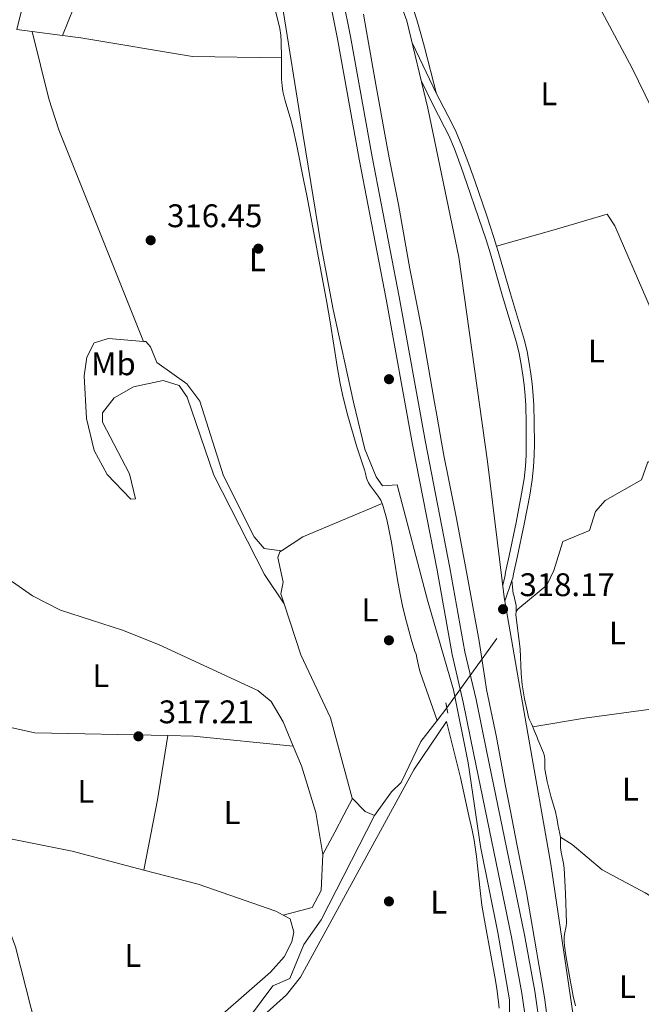
# Model space of a CAD drawing. Units: metres. Extents: x 615599 to 622581, y 4646102 to 4650844.
# Drawn here: x 617959 to 618149, y 4646780 to 4647081 of the extents above; entities that cross this region are included whole.
import ezdxf
from ezdxf.enums import TextEntityAlignment as Align

# ---------------------------------------------------------------- set-up
doc = ezdxf.new("R2010")
doc.units = ezdxf.units.M
doc.header["$MEASUREMENT"] = 0
for name, pattern in [('DGN Style 2', [87.3622, 52.41732, -34.94488]), ('DGN Style 3', [122.30708, 87.3622, -34.94488]), ('DGN Style 5', [61.15353999999999, 26.20866, -34.94488])]:
    doc.linetypes.add(name, pattern=pattern)
for name, color, linetype, lineweight in [('Nivel 13', 7, 'Continuous', 0), ('Nivel 17', 7, 'Continuous', 0), ('Nivel 21', 7, 'Continuous', 0), ('Nivel 22', 7, 'Continuous', 0), ('Nivel 36', 7, 'Continuous', 0), ('Nivel 37', 7, 'Continuous', 0), ('Nivel 41', 7, 'Continuous', 0), ('Nivel 61', 7, 'Continuous', 0), ('Nivel 7', 7, 'Continuous', 0)]:
    doc.layers.add(name, color=color, linetype=linetype, lineweight=lineweight)
doc.styles.add('Style-Arial', font='txt')
doc.styles.add('Style-Arial Narrow', font='txt')

# ---------------------------------------------------------------- blocks, each defined once
blk = doc.blocks.new('5PERFI')
at = {"layer": 'Nivel 17', "linetype": 'Continuous', "lineweight": 0}
h = blk.add_hatch(color=7, dxfattribs=at)
edge = h.paths.add_edge_path()
edge.add_arc((0.01946544647216797, -0.00144648551940918), 15.59985471814494, 315.0000000018422, 675.0000000018422)
blk = doc.blocks.new('5PATER')
at = {"layer": 'Nivel 7', "linetype": 'Continuous', "lineweight": 0}
h = blk.add_hatch(color=51, dxfattribs=at)
edge = h.paths.add_edge_path()
edge.add_ellipse((-0.0008584856986999512, -0.03967064619064331), major_axis=(-10.95721237942168, -11.10700355961717), ratio=0.9994222409660316, start_angle=0, end_angle=360)

msp = doc.modelspace()

# ---------------------------------------------------------------- linework, layer by layer
at = {"layer": 'Nivel 13', "color": 4, "linetype": 'Continuous', "lineweight": 0, "extrusion": (-0.1668897791066455, -0.07546980022204022, 0.9830829623608481), "elevation": -453565.2191049281, "flags": 128}
msp.add_lwpolyline([(-3979512.232314352, 2436154.349973775), (-3979543.682114746, 2436153.421827726), (-3979564.790129613, 2436152.056907061)], dxfattribs=at)
at = {"layer": 'Nivel 13', "color": 4, "linetype": 'Continuous', "lineweight": 0, "extrusion": (0.1119164833047362, -0.2059181484936702, 0.9721483512744543), "elevation": -887407.7274073861, "flags": 128}
msp.add_lwpolyline([(2762053.080848929, 3682308.581728335), (2762060.828607734, 3682309.179083733), (2762087.087977387, 3682306.533652695)], dxfattribs=at)
at = {"layer": 'Nivel 13', "color": 4, "linetype": 'Continuous', "lineweight": 0, "elevation": 317.1, "flags": 128}
msp.add_lwpolyline([(618086.8299999982, 4646866.719999999), (618089.8099999987, 4646870.559999999)], dxfattribs=at)
at = {"layer": 'Nivel 13', "color": 4, "linetype": 'Continuous', "lineweight": 0, "extrusion": (0.1015047496839722, 0.242436964121223, 0.9648425281978812), "elevation": 1189608.52709806, "flags": 128}
msp.add_lwpolyline([(1224499.822481442, -4365837.734033082), (1224502.955562996, -4365837.734033082), (1224508.036215939, -4365839.978841685)], dxfattribs=at)
at = {"layer": 'Nivel 13', "color": 4, "linetype": 'Continuous', "lineweight": 0}
for points in [[(618120.8599999994, 4646773.239999998, 318.41), (618119.8099999987, 4646781.170000002, 318.32), (618119.3200000003, 4646784.309999999, 318.27), (618118.8200000003, 4646787.260000002, 318.17), (618117.7199999988, 4646793.66, 317.8), (618117.2899999991, 4646796.120000001, 317.72), (618114.1799999997, 4646814.050000001, 317.91), (618111.2800000012, 4646828.77, 317.91), (618109.2800000012, 4646838.940000001, 317.82), (618107.8000000007, 4646846.580000002, 317.66), (618105.0300000012, 4646861.57, 317.16), (618102.0100000016, 4646876.25, 316.98), (618101.4200000018, 4646879.699999999, 316.91), (618099.6999999993, 4646891.059999999, 316.65), (618096.0100000016, 4646911.140000001, 316.19), (618092.75, 4646928.559999999, 316.05), (618090.2199999988, 4646941.32, 316.08), (618089.0399999991, 4646947.440000001, 316.04), (618088.3099999987, 4646951.370000001, 315.9), (618086.7199999988, 4646960.219999999, 315.46), (618086.0199999996, 4646964.16, 315.34), (618082.1700000018, 4646986.510000002, 315.32), (618078.4400000013, 4647005.140000001, 315.15), (618075, 4647024.859999999, 314.77), (618072.1799999997, 4647039.080000002, 314.49), (618071.2399999984, 4647044.140000001, 314.4), (618068.120000001, 4647061.559999999, 314.4), (618065.2199999988, 4647077.800000001, 314.04), (618064.25, 4647083.140000001, 314.06)], [(618111.0100000016, 4646900.059999999, 317.1), (618111.6000000015, 4646900.780000001, 317.1), (618112.2100000009, 4646901.300000001, 317.08), (618120.4499999993, 4646908.219999999, 316.79), (618122.6099999994, 4646912.690000001, 316.67), (618125.3000000007, 4646921.539999999, 316.64), (618133.5100000016, 4646924.920000002, 316.49), (618135.3399999999, 4646930.710000001, 316.34), (618138.3000000007, 4646934.16, 316.34), (618149.4600000009, 4646940.399999999, 316.18), (618151.2899999991, 4646945.620000001, 316.18), (618151.6099999994, 4646946.059999999, 316.18)], [(618040.0300000012, 4646902.5, 317.38), (618039.0300000012, 4646905.57, 317.38), (618039.6600000001, 4646909.050000001, 317.23), (618038.0300000012, 4646916.649999999, 317.23), (618038.6400000006, 4646918.379999999, 317.23), (618039.1600000001, 4646918.73, 317.24)], [(618040.0300000012, 4646902.5, 317.38), (618045.1499999985, 4646886.84, 317.38), (618054.1799999997, 4646867.489999998, 317.23), (618060.8000000007, 4646842.940000001, 317.08), (618060.9699999988, 4646842.760000002, 317.1)], [(618067.7100000009, 4646837.59, 317.69), (618072.9200000018, 4646844.870000001, 316.95), (618075.870000001, 4646847.739999998, 317.1), (618081.8200000003, 4646860.260000002, 317.1), (618086.8299999982, 4646866.719999999, 317.1)], [(618010.9499999993, 4646761.420000002, 318.47), (618013.5799999982, 4646764.550000001, 318.4), (618025.8099999987, 4646771.039999999, 318.17), (618036.5100000016, 4646785.440000001, 318.17), (618041.7800000012, 4646787.690000001, 318.17), (618046.0199999996, 4646798.100000001, 317.86), (618051.370000001, 4646805.600000001, 317.86), (618067.5599999987, 4646837.379999999, 317.71), (618067.7100000009, 4646837.59, 317.69)]]:
    msp.add_polyline3d(points, dxfattribs=at)
at = {"layer": 'Nivel 21', "color": 7, "linetype": 'Continuous', "lineweight": 0, "elevation": 315.66, "flags": 128}
msp.add_lwpolyline([(618086.6799999997, 4647058.760000002), (618079.2600000016, 4647074.16)], dxfattribs=at)
at = {"layer": 'Nivel 21', "color": 7, "linetype": 'DGN Style 3', "lineweight": 0, "elevation": 317.95, "flags": 128}
msp.add_lwpolyline([(618107.5799999982, 4646903.32), (618109.7600000016, 4646909.559999999)], dxfattribs=at)
at = {"layer": 'Nivel 21', "color": 1, "linetype": 'DGN Style 2', "lineweight": 0, "extrusion": (-0.0008296697552840392, -0.05254575116798915, 0.9986181731183791), "elevation": -244370.5111477149, "flags": 128}
msp.add_lwpolyline([(544671.01274205, 4649664.044393029), (544671.01274205, 4649662.14152677)], dxfattribs=at)
at = {"layer": 'Nivel 21', "color": 1, "linetype": 'DGN Style 2', "lineweight": 0, "extrusion": (-0.0009787137248288757, -0.04942504310385822, 0.9987773561878676), "elevation": -229960.9678176774, "flags": 128}
msp.add_lwpolyline([(525990.0719391368, 4652547.032184538), (525990.0719391368, 4652546.020749912)], dxfattribs=at)
at = {"layer": 'Nivel 21', "color": 1, "linetype": 'DGN Style 2', "lineweight": 0, "elevation": 317.76, "flags": 128}
msp.add_lwpolyline([(618089.5300000012, 4646872.09), (618090.120000001, 4646868.940000001)], dxfattribs=at)
at = {"layer": 'Nivel 21', "color": 7, "linetype": 'Continuous', "lineweight": 0}
for points in [[(618029.3299999982, 4647183.690000001, 315.96), (618035.6799999997, 4647163.789999999, 315.94), (618041.6799999997, 4647147.41, 316.15), (618044.7100000009, 4647134.870000001, 316.28), (618048.8399999999, 4647112.789999999, 316.49), (618056.379999999, 4647075.57, 316.82), (618063.0199999996, 4647038.670000002, 316.79), (618071.2600000016, 4646995.830000002, 317.06), (618079.3399999999, 4646951.27, 317.68), (618086.8399999999, 4646912.760000002, 318.31), (618091.4299999997, 4646886.940000001, 318.86), (618094.8599999994, 4646872.330000002, 319.7), (618098.129999999, 4646856.25, 320), (618109.6600000001, 4646800.300000001, 319.73), (618112.7600000016, 4646783.129999999, 319.61), (618115.1700000018, 4646766.890000001, 321.38)], [(618106.9499999993, 4646908.289999999, 317.95), (618107.5399999991, 4646910.620000001, 317.95), (618107.7899999991, 4646912.18, 317.95), (618108.9100000001, 4646917.18, 317.95), (618111.0500000007, 4646927.390000001, 317.95), (618112.7199999988, 4646936.210000001, 317.95), (618113.4699999988, 4646940.739999998, 317.88), (618113.8999999985, 4646944.640000001, 317.77), (618114.0599999987, 4646948.050000001, 317.76), (618114.120000001, 4646951.52, 317.76), (618114.0899999999, 4646957.960000001, 317.76), (618113.9600000009, 4646963.190000001, 317.76), (618113.7800000012, 4646966.140000001, 317.72), (618113.4600000009, 4646969.59, 317.64), (618113.0899999999, 4646972.530000001, 317.58), (618112.6000000015, 4646975.809999999, 317.57), (618111.9600000009, 4646979.199999999, 317.58), (618111.1400000006, 4646982.530000001, 317.58), (618106.879999999, 4646996.710000001, 317.4), (618103.1900000013, 4647009.690000001, 317.4), (618101.8299999982, 4647013.949999999, 317.32), (618099.5399999991, 4647020.82, 317.2), (618095.9699999988, 4647031.219999999, 317.22), (618094.1999999993, 4647036.289999999, 317.13), (618092.129999999, 4647041.879999999, 316.92), (618090.4200000018, 4647045.91, 316.84), (618089.129999999, 4647048.559999999, 316.84), (618085.3999999985, 4647055.640000001, 316.84), (618082.0399999991, 4647062.620000001, 316.84)]]:
    msp.add_polyline3d(points, dxfattribs=at)
at = {"layer": 'Nivel 21', "color": 7, "linetype": 'DGN Style 3', "lineweight": 0}
for points in [[(618052.7600000016, 4647113.559999999, 316.49), (618060.3099999987, 4647076.32, 316.82), (618066.9600000009, 4647039.399999999, 316.79), (618075.1999999993, 4646996.559999999, 317.06), (618083.2699999996, 4646952.010000002, 317.68), (618090.7699999996, 4646913.489999998, 318.31), (618095.3500000015, 4646887.75, 318.86), (618098.7699999996, 4646873.190000001, 319.7), (618102.0500000007, 4646857.050000001, 320), (618113.5899999999, 4646801.059999999, 319.73), (618116.7100000009, 4646783.780000001, 319.61), (618119.9800000004, 4646761.710000001, 320.34)], [(618105.0500000007, 4647012.080000002, 317.37), (618104.2100000009, 4647014.73, 317.32), (618101.9100000001, 4647021.620000001, 317.2), (618098.3399999999, 4647032.030000001, 317.22), (618096.5599999987, 4647037.140000001, 317.13), (618094.4499999993, 4647042.800000001, 316.92), (618092.6999999993, 4647046.940000001, 316.84), (618091.3599999994, 4647049.690000001, 316.84), (618087.6400000006, 4647056.760000002, 316.84), (618086.6799999997, 4647058.760000002, 315.66)], [(618109.7600000016, 4646909.559999999, 317.95), (618110.0199999996, 4646910.300000001, 317.95), (618110.25, 4646911.699999999, 317.95), (618111.3500000015, 4646916.649999999, 317.95), (618113.5, 4646926.899999999, 317.95), (618115.1799999997, 4646935.77, 317.95), (618115.9499999993, 4646940.399999999, 317.88), (618116.3900000006, 4646944.449999999, 317.77), (618116.5599999987, 4646947.969999999, 317.76), (618116.620000001, 4646951.510000002, 317.76), (618116.5899999999, 4646958, 317.76), (618116.4600000009, 4646963.300000001, 317.76), (618116.2800000012, 4646966.34, 317.72), (618115.9400000013, 4646969.859999999, 317.64), (618115.5700000003, 4646972.879999999, 317.58), (618115.0599999987, 4646976.23, 317.57), (618114.3999999985, 4646979.73, 317.58), (618113.5500000007, 4646983.190000001, 317.58), (618109.2800000012, 4646997.41, 317.4), (618105.5799999982, 4647010.41, 317.4), (618105.0500000007, 4647012.080000002, 317.37)]]:
    msp.add_polyline3d(points, dxfattribs=at)
at = {"layer": 'Nivel 22', "color": 4, "linetype": 'DGN Style 5', "lineweight": 0, "elevation": 317.1, "flags": 128}
msp.add_lwpolyline([(618089.8099999987, 4646870.559999999), (618111.0100000016, 4646900.059999999)], dxfattribs=at)
at = {"layer": 'Nivel 36', "color": 92, "linetype": 'Continuous', "lineweight": 0, "extrusion": (-0.8588257726987315, 0.2303704994078971, 0.4575453257885855), "elevation": 539975.4712262306, "flags": 128}
msp.add_lwpolyline([(-4648598.486413259, -277500.0279429136), (-4648537.768592145, -277500.3203450814), (-4648508.485386752, -277499.0832589911)], dxfattribs=at)
at = {"layer": 'Nivel 36', "color": 92, "linetype": 'Continuous', "lineweight": 0, "extrusion": (-0.0062736792471702, 0.0008275917304777711, 0.9999799778198719), "elevation": 283.8762249037968, "flags": 128}
msp.add_lwpolyline([(617947.9541430026, 4647079.796477888), (617952.6542387158, 4647079.176477674)], dxfattribs=at)
at = {"layer": 'Nivel 36', "color": 92, "linetype": 'Continuous', "lineweight": 0, "extrusion": (-0.006314344854217491, 0.0008315464850843163, 0.9999797185840846), "elevation": 277.1243616647798, "flags": 128}
msp.add_lwpolyline([(617952.508873526, 4647079.196215387), (617961.8490661904, 4647077.966214962)], dxfattribs=at)
at = {"layer": 'Nivel 36', "color": 92, "linetype": 'Continuous', "lineweight": 0, "extrusion": (-0.001964981079265217, 0.0172713131255036, 0.9998489088818765), "elevation": 79361.7253054825, "flags": 128}
msp.add_lwpolyline([(-1139326.512032099, -4546740.300872244), (-1139331.924065132, -4546738.950111009), (-1139365.335475262, -4546729.370485198), (-1139392.308236692, -4546725.918784026)], dxfattribs=at)
at = {"layer": 'Nivel 36', "color": 92, "linetype": 'Continuous', "lineweight": 0, "extrusion": (-0.009435355246037497, 0.2863268055110867, 0.9580855569922749), "elevation": 1324994.256159679, "flags": 128}
msp.add_lwpolyline([(-770714.5334379375, -4430084.233164357), (-770673.8718717583, -4430086.467159847), (-770660.0122085288, -4430090.202121062)], dxfattribs=at)
at = {"layer": 'Nivel 36', "color": 92, "linetype": 'Continuous', "lineweight": 0, "extrusion": (0.8936832616644419, -0.1543984900818809, 0.4212972039798507), "elevation": -165034.5741380427, "flags": 128}
msp.add_lwpolyline([(4684238.397020023, 77014.36919425987), (4684218.390551019, 77013.87301081046), (4684196.534268402, 77014.81024621241)], dxfattribs=at)
at = {"layer": 'Nivel 36', "color": 92, "linetype": 'Continuous', "lineweight": 0, "extrusion": (-0.0208095924595545, -0.2518962167298734, 0.9675304940201337), "elevation": -1183080.24255448, "flags": 128}
msp.add_lwpolyline([(233362.6139533818, 4530026.152116422), (233331.8892177716, 4530026.785142213), (233324.0435526557, 4530026.270808756)], dxfattribs=at)
at = {"layer": 'Nivel 36', "color": 92, "linetype": 'Continuous', "lineweight": 0, "extrusion": (-0.7384110438246061, 0.4072119726973921, 0.5375198039605183), "elevation": 1436037.408394756, "flags": 128}
msp.add_lwpolyline([(-4367554.766992368, -915007.43160062), (-4367562.591053534, -915007.6207194636), (-4367568.50937004, -915007.7636487987), (-4367574.177089941, -915007.905955161)], dxfattribs=at)
at = {"layer": 'Nivel 36', "color": 92, "linetype": 'Continuous', "lineweight": 0, "extrusion": (-0.2225550172867627, -0.8801276997593289, 0.4193381647272777), "elevation": -4227200.834683897, "flags": 128}
msp.add_lwpolyline([(-540031.6203637142, 1952947.468716308), (-540054.3756992202, 1952947.964403771), (-540076.7249742337, 1952945.408859532)], dxfattribs=at)
at = {"layer": 'Nivel 36', "color": 92, "linetype": 'Continuous', "lineweight": 0, "extrusion": (-0.3065087924765176, -0.0791952065838151, 0.9485675934738304), "elevation": -557112.9769494087, "flags": 128}
msp.add_lwpolyline([(-4344411.59227071, 1670304.603562105), (-4344456.735173889, 1670304.824678976), (-4344467.910348998, 1670303.687506497)], dxfattribs=at)
at = {"layer": 'Nivel 36', "color": 7, "linetype": 'DGN Style 3', "lineweight": 0}
for points in [[(618109.0399999991, 4646775.640000001, 320.1), (618108.9699999988, 4646781.07, 320.1), (618105.4299999997, 4646801.780000001, 320.1), (618100.1600000001, 4646828.120000001, 320.1), (618096.3200000003, 4646853.780000001, 319.52), (618091.8099999987, 4646876.129999999, 318.63), (618083.9400000013, 4646903.629999999, 318.63), (618074.5599999987, 4646938.890000001, 318.04), (618070.0799999982, 4646938.600000001, 318.04), (618068.1600000001, 4646941.41, 318.04), (618064.7600000016, 4646949.850000001, 318.04), (618061.2899999991, 4646964.199999999, 318.04), (618055.0599999987, 4646992.66, 317.45), (618051.2899999991, 4647012.18, 317.45), (618045.6999999993, 4647046.550000001, 316.86), (618039.3200000003, 4647086.800000001, 316.86), (618034.3599999994, 4647107.489999998, 316.57), (618032.0300000012, 4647125.149999999, 316.57), (618025.0100000016, 4647160.440000001, 316.27), (618024.2100000009, 4647168.210000001, 316.27), (618022.9600000009, 4647174.559999999, 316.27)], [(618062, 4647123.379999999, 316.86), (618077.5899999999, 4647081.120000001, 316.86), (618084.0399999991, 4647054.309999999, 317.45), (618093.5399999991, 4647008.68, 318.04), (618102.3000000007, 4646946.059999999, 318.63), (618107.5199999996, 4646903.670000002, 319.22), (618107.5799999982, 4646903.32, 319.22), (618114.6099999994, 4646862.719999999, 319.22), (618121.6799999997, 4646822.719999999, 319.81), (618128.5300000012, 4646776.399999999, 320.4)]]:
    msp.add_polyline3d(points, dxfattribs=at)
at = {"layer": 'Nivel 36', "color": 92, "linetype": 'Continuous', "lineweight": 0}
for points in [[(618021.7199999988, 4647156.93, 315.19), (618016.4899999984, 4647157.010000002, 315.19), (618011.4299999997, 4647155.890000001, 315.09), (618008.870000001, 4647153.629999999, 315.04), (618001.0599999987, 4647137.440000001, 315.04), (617984.2399999984, 4647106.699999999, 315.05), (617972.1799999997, 4647076.59, 314.96)], [(618039.1799999997, 4647069.739999998, 315.21), (618039.0700000003, 4647074.739999998, 314.99), (618038.9400000013, 4647076.73, 314.89), (618038.6499999985, 4647078.710000001, 314.84), (618037.3999999985, 4647084.140000001, 314.84), (618031.3599999994, 4647107.32, 314.84), (618029.8399999999, 4647113.5, 314.84), (618029.6799999997, 4647114.48, 314.84), (618029.5500000007, 4647115.969999999, 314.84), (618029.5199999996, 4647120.989999998, 314.84), (618029.4400000013, 4647123, 314.84), (618028.870000001, 4647128.059999999, 314.84), (618028.3999999985, 4647131.02, 314.84), (618026.8900000006, 4647137.469999999, 314.84), (618024.1400000006, 4647148.09, 314.85), (618022.3599999994, 4647154.34, 315.13), (618021.7199999988, 4647156.93, 315.19)], [(618086.6799999997, 4647058.760000002, 315.66), (618082.9600000009, 4647073.07, 315.66), (618082.1799999997, 4647075.949999999, 315.3), (618081.8599999994, 4647077.100000001, 315.28), (618080.5799999982, 4647081.399999999, 315.27), (618078.4499999993, 4647088.09, 315.32)], [(617962.8399999999, 4647077.82, 314.9), (617967.9600000009, 4647057.210000001, 315.47), (617971.0700000003, 4647047.719999999, 315.56), (617996.9800000004, 4646982.870000001, 316.95)], [(618069.9899999984, 4646933.219999999, 316.76), (618069.629999999, 4646934.18, 316.68), (618068.8399999999, 4646935.460000001, 316.67), (618066.3299999982, 4646938.699999999, 316.83), (618065.8099999987, 4646939.550000001, 316.82), (618065.4200000018, 4646940.440000001, 316.76), (618065.25, 4646941, 316.65), (618064.9400000013, 4646942.399999999, 316.15), (618064.7199999988, 4646943.23, 316.01), (618062.1999999993, 4646950.82, 316.01), (618061.3099999987, 4646953.68, 316.01), (618059.3500000015, 4646960.73, 316.01), (618057.9200000018, 4646966.559999999, 316.01), (618057.1999999993, 4646969.989999998, 316.01), (618056.379999999, 4646974.52, 316.01), (618054.120000001, 4646988.84, 316.01), (618053.120000001, 4646994.760000002, 316.01), (618047.0500000007, 4647027.09, 316), (618045.9800000004, 4647032.489999998, 315.85), (618043.7600000016, 4647043.25, 315.37), (618042.6799999997, 4647048.370000001, 315.27), (618042.0399999991, 4647050.780000001, 315.26), (618040.2699999996, 4647056.539999999, 315.28), (618039.5899999999, 4647059.449999999, 315.28), (618039.3500000015, 4647061.219999999, 315.27), (618039.2399999984, 4647063.219999999, 315.26), (618039.1799999997, 4647069.739999998, 315.21)], [(618105.0500000007, 4647012.080000002, 316.63), (618122.6999999993, 4647017.080000002, 316.96), (618138.9499999993, 4647021.809999999, 316.17), (618141.2300000004, 4647018.289999999, 316.17), (618151.1799999997, 4646995.359999999, 316.78), (618166.9400000013, 4646958.57, 316.25)], [(618040.0300000012, 4646902.5, 317.38), (618033.9400000013, 4646911.43, 317.53), (618018.4899999984, 4646941.84, 317.53), (618010.3299999982, 4646965.780000001, 317.53), (618007.8299999982, 4646969.359999999, 317.53), (618002.9299999997, 4646970.850000001, 317.42), (617993.8500000015, 4646968.989999998, 317.38), (617987.9800000004, 4646965.580000002, 317.53), (617984.4200000018, 4646960.98, 317.53), (617984.370000001, 4646958.07, 317.53), (617992.6799999997, 4646942.300000001, 317.55), (617994.5, 4646934.620000001, 317.38), (617993.0399999991, 4646934.559999999, 317.39), (617985.8099999987, 4646942.109999999, 317.23), (617981.7899999991, 4646949.43, 317.26), (617979.4699999988, 4646959.219999999, 317.34), (617978.8200000003, 4646972.280000001, 317.35), (617979.6099999994, 4646978, 317.24), (617981.879999999, 4646982.469999999, 317.24), (617986.2399999984, 4646983.77, 317.18), (617996.9800000004, 4646982.870000001, 316.95)], [(618039.1600000001, 4646918.73, 317.24), (618033.9299999997, 4646919.390000001, 317.24), (618030.7800000012, 4646922.949999999, 317.34), (618021.4600000009, 4646941.699999999, 317.09), (618014.2199999988, 4646964.52, 317.09), (618010.2300000004, 4646969.82, 316.93), (618001.0100000016, 4646976.359999999, 316.93), (617999.120000001, 4646981.16, 316.93), (617997.6099999994, 4646982.82, 316.93), (617996.9800000004, 4646982.870000001, 316.95)], [(617931.8399999999, 4646936.629999999, 315.76), (617942.8200000003, 4646920.34, 316.29), (617950.2699999996, 4646913.66, 316.15), (617962.9899999984, 4646904.940000001, 316.16), (617971.4800000004, 4646900.52, 316.37), (617990.5399999991, 4646894.41, 316.35), (618001.5399999991, 4646889.969999999, 316.4), (618031.9200000018, 4646875.920000002, 317.12), (618036.0100000016, 4646872.5, 317.29), (618039.6799999997, 4646866.309999999, 317.44), (618042.8099999987, 4646858.82, 317.44)], [(618086.8299999982, 4646866.719999999, 317.1), (618081.6400000006, 4646881.559999999, 317.1), (618081.2800000012, 4646883.010000002, 317.1), (618080.5599999987, 4646886.440000001, 317.1), (618080.379999999, 4646887.09, 317.1), (618080.0599999987, 4646887.850000001, 317.1), (618078.8900000006, 4646891.68, 317.1), (618077.0399999991, 4646898.440000001, 317.1), (618076.2399999984, 4646901.84, 317.1), (618075.5100000016, 4646905.43, 317.1), (618074.7199999988, 4646909.859999999, 317.16), (618072.8399999999, 4646921.199999999, 317.45), (618071.879999999, 4646926.34, 317.47), (618071.3399999999, 4646928.66, 317.47), (618070.8900000006, 4646930.16, 317.39), (618070.0799999982, 4646932.989999998, 316.78), (618069.9899999984, 4646933.219999999, 316.76)], [(618111.0399999991, 4646901.960000001, 317.71), (618110.3099999987, 4646905.129999999, 317.71), (618110.120000001, 4646905.600000001, 317.73), (618109.7600000016, 4646909.559999999, 316.77)], [(618116.129999999, 4646864.800000001, 318.14), (618115.7399999984, 4646865.66, 317.89), (618115.1600000001, 4646866.870000001, 317.1), (618114.8000000007, 4646867.760000002, 316.85), (618114.4800000004, 4646869.219999999, 317.01), (618113.6099999994, 4646873.350000001, 317.19), (618112.8900000006, 4646877.609999999, 317.22), (618112.5399999991, 4646881.100000001, 317.22), (618112.25, 4646888.670000002, 317.23), (618110.9899999984, 4646899.050000001, 317.56)], [(618179.0599999987, 4646876.34, 317.72), (618156.8299999982, 4646870.82, 317.42), (618132, 4646867.41, 317.04), (618116.129999999, 4646864.800000001, 318.14)], [(618031.7300000004, 4646774.580000002, 319.37), (618040.6799999997, 4646782.620000001, 319.08), (618045.0199999996, 4646788.059999999, 319.06), (618079.6999999993, 4646851.629999999, 318.76), (618089.7199999988, 4646866.399999999, 318.84)], [(618089.7199999988, 4646866.399999999, 318.84), (618094, 4646849.260000002, 318.61), (618096.5300000012, 4646837.52, 318.63), (618097.5700000003, 4646833.109999999, 318.28), (618098.1999999993, 4646830.010000002, 318.3), (618098.9200000018, 4646825.059999999, 318.37), (618099.9899999984, 4646814.609999999, 318.54), (618100.5599999987, 4646810.140000001, 318.61), (618101.6499999985, 4646803.77, 318.72), (618104.7199999988, 4646787.050000001, 319), (618105.120000001, 4646784.48, 318.95), (618105.620000001, 4646780.510000002, 318.7), (618105.8000000007, 4646778.550000001, 318.62)], [(618124.5899999999, 4646830.969999999, 318.6), (618124.4100000001, 4646831.940000001, 318.51), (618123.8399999999, 4646834.809999999, 317.71), (618123.5700000003, 4646836.239999998, 317.5), (618123.0899999999, 4646838.75, 317.47), (618121.620000001, 4646843.539999999, 317.33), (618120.5500000007, 4646847.98, 317.2), (618119.8099999987, 4646851.780000001, 317.12), (618119.7800000012, 4646852.780000001, 317.14), (618119.8500000015, 4646854.800000001, 317.24), (618119.7300000004, 4646855.789999999, 317.29), (618119.370000001, 4646856.82, 317.32), (618117.7199999988, 4646860.91, 317.34), (618117.3500000015, 4646861.82, 317.51), (618116.6000000015, 4646863.649999999, 317.98), (618116.129999999, 4646864.800000001, 318.14)], [(618042.8099999987, 4646858.82, 317.44), (618045.3099999987, 4646852.84, 317.44), (618049.7100000009, 4646838.48, 317.44), (618051.8200000003, 4646825.640000001, 317.5)], [(618129.2199999988, 4646779.280000001, 318.14), (618128.4899999984, 4646782.199999999, 318.14), (618127.3999999985, 4646788.359999999, 318.13), (618126.2399999984, 4646794.75, 317.96), (618125.8399999999, 4646797.640000001, 317.94), (618125.7300000004, 4646799.140000001, 317.94), (618125.7199999988, 4646800.280000001, 317.96), (618125.8599999994, 4646801.27, 318), (618126.379999999, 4646803.73, 318.11), (618126.4400000013, 4646804.670000002, 318.14), (618126.120000001, 4646813.699999999, 317.96), (618125.7800000012, 4646821.460000001, 318.14), (618125.5599999987, 4646822.940000001, 318.15), (618124.8000000007, 4646826.379999999, 318.13), (618124.5799999982, 4646827.780000001, 318.14), (618124.5700000003, 4646828.77, 318.25), (618124.6400000006, 4646830.260000002, 318.54), (618124.5899999999, 4646830.969999999, 318.6)], [(618124.5899999999, 4646830.969999999, 318.6), (618128.1499999985, 4646828.699999999, 318.53), (618137.3599999994, 4646820.989999998, 318.53), (618150.5500000007, 4646813.859999999, 318.69), (618164.0700000003, 4646805.68, 318.08)], [(618051.8200000003, 4646825.640000001, 317.5), (618051.8200000003, 4646825.629999999, 317.5), (618051.3099999987, 4646814.600000001, 317.01), (618048.6000000015, 4646809.41, 317.27), (618039.7399999984, 4646807.039999999, 317.42)], [(618039.7399999984, 4646807.039999999, 317.42), (618037.4499999993, 4646808.25, 317.42), (618013.6499999985, 4646816.539999999, 317.53), (617997.0700000003, 4646820.890000001, 317.87)], [(617972.6999999993, 4646754.170000002, 317.05), (617975.0599999987, 4646755.199999999, 317.07), (617997.6999999993, 4646760.789999999, 317.44), (618005.7399999984, 4646764.530000001, 317.57), (618013.8900000006, 4646770.43, 317.52), (618035.7800000012, 4646789.640000001, 317.54), (618039.9600000009, 4646794.300000001, 317.57), (618042.3299999982, 4646798.859999999, 317.58), (618042.9800000004, 4646801.830000002, 317.57), (618041.879999999, 4646805.920000002, 317.42), (618039.7399999984, 4646807.039999999, 317.42)]]:
    msp.add_polyline3d(points, dxfattribs=at)
at = {"layer": 'Nivel 61', "color": 7, "linetype": 'Continuous', "lineweight": 0}
msp.add_3dface([(615674.870000001, 4646101.879999999), (615599.4800000004, 4650728.100000001), (622501.2899999991, 4650844.02), (622581.3299999982, 4646217.77)], dxfattribs=at)

# ---------------------------------------------------------------- block references
at = {"layer": 'Nivel 17', "color": 7, "linetype": 'Continuous', "lineweight": 0, "xscale": 0.1000009313241567, "yscale": 0.1000009313241567, "zscale": 0.1000009313241567}
for p in [(618032.1000000015, 4647011.280000001, 316.49), (618072.1000000015, 4646971.280000001, 317.71), (618072.0899999999, 4646891.280000001, 317.71), (618072.0899999999, 4646811.280000001, 319.08)]:
    msp.add_blockref('5PERFI', p, dxfattribs=at)
at = {"layer": 'Nivel 7', "color": 51, "linetype": 'Continuous', "lineweight": 0, "xscale": 0.1000009313241567, "yscale": 0.1000009313241567, "zscale": 0.1000009313241567}
for p in [(617999.1400000006, 4647013.859999999, 316.45), (618107.0300000012, 4646900.82, 318.17), (617995.379999999, 4646861.859999999, 317.22)]:
    msp.add_blockref('5PATER', p, dxfattribs=at)

# ---------------------------------------------------------------- texts
at = {"layer": 'Nivel 37', "color": 92, "linetype": 'Continuous', "lineweight": 0, "style": 'Style-Arial Narrow'}
for s, p in [('L', (618121.0631471053, 4647058.749979999, 316.1)), ('L', (618031.7831471041, 4647007.84998, 316.49)), ('L', (618135.6131471023, 4646979.919980001, 317.11)), ('Mb', (617987.7348305844, 4646976.009980001, 317.28)), ('L', (618066.2731471024, 4646900.59998, 317.34)), ('L', (618142.0631471053, 4646893.499979999, 317.98)), ('L', (617983.8831471056, 4646880.449979998, 316.64)), ('L', (617979.2831471041, 4646844.989980001, 317.68)), ('L', (618146.0031471029, 4646845.68998, 318)), ('L', (618024.0231471024, 4646838.499979999, 317.25)), ('L', (618087.3431471027, 4646811.069979999, 318.82)), ('L', (617993.6731471047, 4646794.699979998, 317.6)), ('L', (618145.1031471044, 4646785.13998, 318.23))]:
    msp.add_text(s, height=6.99996, dxfattribs=at).set_placement(p, align=Align.MIDDLE_CENTER)
at = {"layer": 'Nivel 41', "color": 7, "linetype": 'Continuous', "lineweight": 0, "style": 'Style-Arial'}
for s, p in [('316.45', (618004.1799999997, 4647017.859999999, 316.45)), ('318.17', (618112.0700000003, 4646904.82, 318.17)), ('317.21', (618001.6099999994, 4646865.859999999, 317.22))]:
    msp.add_text(s, height=6.99996, dxfattribs=at).set_placement(p)

doc.saveas('drawing.dxf')
